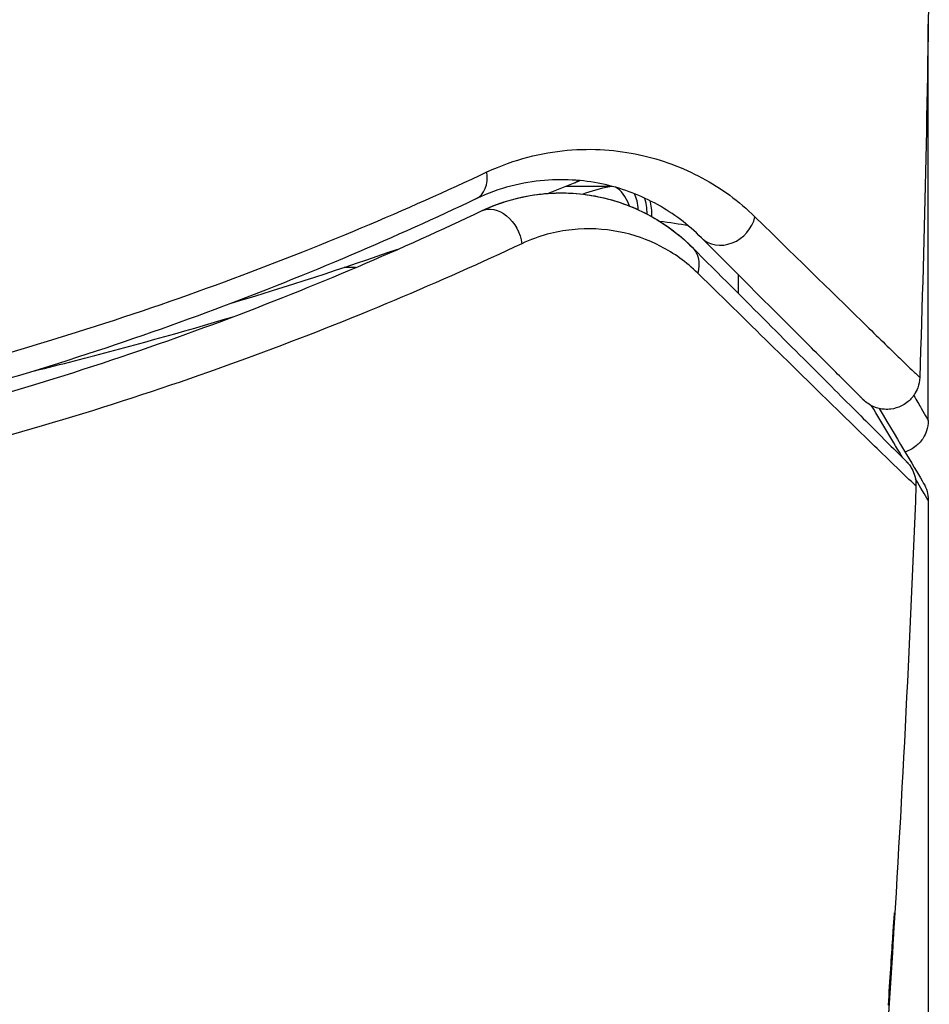
# Model space of a CAD drawing. Units: millimetres. Extents: x -3937 to 4801, y -4826 to 4621.
# Drawn here: x 14 to 28, y -69 to -54 of the extents above; entities that cross this region are included whole.
import ezdxf

# ---------------------------------------------------------------- set-up
doc = ezdxf.new("R2010")
doc.units = ezdxf.units.MM
doc.header["$LTSCALE"] = 20
doc.layers.add('2d', color=230, linetype='Continuous')

msp = doc.modelspace()

# ---------------------------------------------------------------- linework, layer by layer
at = {"layer": '2d'}
for p, q in [((28, -59.798), (28, -53.808)), ((23.19, -56.26), (22.521, -56.26)), ((19.344, -57.487), (19.173, -57.487)), ((25.129, -57.594), (25.129, -57.877)), ((25.129, -58.171), (25.129, -58.171)), ((28, -61.004), (28, -79.015))]:
    msp.add_line(p, q, dxfattribs=at)
for centre, major_axis, ratio, start_param, end_param in [((20.947, -55.998), (-0.215, 0.451), 0.71706, 3.141593, 4.29116), ((22.471, -55.741), (-0.187, 0.464), 0.453607, 3.141593, 3.392059), ((23.286, -56.751), (-0.1, 0.49), 0.488332, -0.138798, 0), ((23.286, -56.751), (-0.1, 0.49), 0.488332, -1.263578, -0.347013), ((23.364, -56.747), (0.06, 0.496), 0.494861, -1.235934, -0.653629), ((23.495, -56.764), (0.064, 0.496), 0.497126, -1.333347, -0.792056), ((24.926, -56.684), (0.354, 0.354), 0.858093, 3.141593, 5.346843)]:
    msp.add_ellipse(centre, major_axis=major_axis, ratio=ratio, start_param=start_param, end_param=end_param, dxfattribs=at)
at = {"layer": '2d', "extrusion": (0, 0, -1)}
for centre, major_axis, ratio, start_param, end_param in [((23.561, -56.772), (0.065, 0.496), 0.498294, 0.862132, 1.386638), ((21.463, -57.082), (-0.215, 0.451), 0.738794, 0, 2.001711), ((24.077, -57.532), (0.354, 0.354), 0.819777, 0, 0.96892)]:
    msp.add_ellipse(centre, major_axis=major_axis, ratio=ratio, start_param=start_param, end_param=end_param, dxfattribs=at)
at = {"layer": '2d'}
for points in [[(28.016, -52.522), (27.993, -54.731), (27.945, -56.939), (27.872, -59.147)], [(22.658, -56.205), (22.524, -56.259), (22.39, -56.312), (22.255, -56.365)], [(22.741, -56.173), (22.713, -56.183), (22.685, -56.194), (22.658, -56.205)], [(23.185, -56.261), (23.194, -56.259), (23.202, -56.258), (23.21, -56.256)], [(22.772, -56.377), (22.908, -56.328), (23.045, -56.289), (23.185, -56.261)], [(24.374, -56.856), (24.241, -56.831), (24.096, -56.807), (23.94, -56.788)], [(19.979, -57.212), (19.147, -57.503), (18.302, -57.777), (17.443, -58.035)], [(18.751, -57.166), (18.752, -57.165), (18.752, -57.165), (18.753, -57.165)], [(27.26, -59.618), (27.581, -60.159), (27.812, -60.548), (27.931, -60.749)], [(28, -61.004), (27.952, -60.924), (27.887, -60.816), (27.806, -60.681)], [(27.814, -60.788), (27.627, -65.648), (27.32, -70.504), (26.893, -75.348)], [(27.814, -60.788), (27.814, -60.788), (27.814, -60.788), (27.814, -60.788)], [(27.931, -60.749), (27.975, -60.825), (28, -60.912), (28, -61.001)], [(28, -61.001), (28, -61.002), (28, -61.003), (28, -61.004)]]:
    msp.add_open_spline(points, degree=3, dxfattribs=at)
for points, knots in [([(21.33, -56.042), (21.75, -55.845), (22.154, -55.749), (22.735, -55.697), (22.925, -55.695), (23.29, -55.719), (23.466, -55.745), (23.974, -55.855), (24.288, -55.973), (24.871, -56.287), (25.139, -56.483), (25.38, -56.719)], [0, 0, 0, 0, 0.001968794, 0.001968794, 0.002953191, 0.002953191, 0.003937588, 0.003937588, 0.005906382, 0.005906382, 0.007875176, 0.007875176, 0.007875176, 0.007875176]), ([(12.709, -59.16), (14.38, -58.724), (15.925, -58.23), (18.795, -57.174), (20.119, -56.611), (21.33, -56.042)], [0, 0, 0, 0, 0.00567021, 0.00567021, 0.01134043, 0.01134043, 0.01134043, 0.01134043]), ([(24.572, -57.037), (24.371, -56.836), (24.149, -56.67), (23.663, -56.401), (23.401, -56.298), (22.975, -56.201), (22.828, -56.178), (22.521, -56.156), (22.361, -56.155), (21.869, -56.197), (21.524, -56.277), (21.162, -56.45)], [0, 0, 0, 0, 0.001864837, 0.001864837, 0.003729674, 0.003729674, 0.004662092, 0.004662092, 0.00559451, 0.00559451, 0.007459347, 0.007459347, 0.007459347, 0.007459347]), ([(21.248, -56.63), (21.55, -56.486), (21.855, -56.407), (22.439, -56.343), (22.721, -56.358), (23.129, -56.438), (23.262, -56.475), (23.518, -56.567), (23.642, -56.621), (24.002, -56.812), (24.225, -56.973), (24.431, -57.179)], [0, 0, 0, 0, 0.001348017, 0.001348017, 0.002696033, 0.002696033, 0.003370042, 0.003370042, 0.00404405, 0.00404405, 0.005392066, 0.005392066, 0.005392066, 0.005392066]), ([(21.248, -56.63), (21.457, -56.531), (21.655, -56.467), (22.03, -56.384), (22.207, -56.364), (22.713, -56.351), (23.006, -56.401), (23.524, -56.558), (23.748, -56.667), (24.135, -56.91), (24.298, -57.046), (24.431, -57.179)], [0, 0, 0, 0, 0.001140977, 0.001140977, 0.002281954, 0.002281954, 0.004563907, 0.004563907, 0.006845861, 0.006845861, 0.009127814, 0.009127814, 0.009127814, 0.009127814]), ([(21.162, -56.45), (19.957, -57.023), (18.641, -57.589), (15.791, -58.652), (14.257, -59.15), (12.6, -59.589)], [0, 0, 0, 0, 0.00561537, 0.00561537, 0.01123074, 0.01123074, 0.01123074, 0.01123074]), ([(12.651, -59.782), (14.34, -59.335), (15.89, -58.83), (18.751, -57.76), (20.061, -57.195), (21.248, -56.63)], [0, 0, 0, 0, 0.00577336, 0.00577336, 0.01154671, 0.01154671, 0.01154671, 0.01154671]), ([(25.38, -56.719), (26.077, -57.401), (26.646, -57.958), (27.169, -58.468), (27.264, -58.56), (27.434, -58.725), (27.508, -58.798), (27.696, -58.98), (27.776, -59.056), (27.815, -59.092), (27.819, -59.096), (27.825, -59.101), (27.828, -59.104), (27.836, -59.112), (27.841, -59.117), (27.853, -59.128), (27.858, -59.133), (27.869, -59.143), (27.872, -59.147), (27.872, -59.147)], [0, 0, 0, 0, 0.00567223, 0.00567223, 0.00709029, 0.00709029, 0.00850835, 0.00850835, 0.01134447, 0.01134447, 0.0120535, 0.0120535, 0.01276253, 0.01276253, 0.01418058, 0.01418058, 0.0170167, 0.0170167, 0.02223711, 0.02223711, 0.02223711, 0.02223711]), ([(24.516, -57.571), (24.344, -57.402), (24.158, -57.27), (23.759, -57.064), (23.546, -56.989), (23.095, -56.901), (22.86, -56.888), (22.371, -56.94), (22.114, -57.005), (21.855, -57.126)], [0, 0, 0, 0, 0.001256209, 0.001256209, 0.002512418, 0.002512418, 0.003768626, 0.003768626, 0.005024835, 0.005024835, 0.005024835, 0.005024835]), ([(21.855, -57.126), (20.634, -57.7), (19.286, -58.274), (16.346, -59.359), (14.753, -59.87), (13.022, -60.321)], [0, 0, 0, 0, 0.00590649, 0.00590649, 0.01181297, 0.01181297, 0.01181297, 0.01181297]), ([(27.019, -59.484), (27.019, -59.484), (27.015, -59.481), (27.005, -59.47), (27, -59.465), (26.989, -59.454), (26.984, -59.449), (26.976, -59.441), (26.973, -59.438), (26.967, -59.432), (26.964, -59.429), (26.929, -59.394), (26.853, -59.318), (26.67, -59.135), (26.597, -59.062), (26.431, -58.896), (26.337, -58.803), (25.823, -58.288), (25.261, -57.726), (24.572, -57.037)], [0.02275047, 0.02275047, 0.02275047, 0.02275047, 0.02787328, 0.02787328, 0.0306606, 0.0306606, 0.03205427, 0.03205427, 0.0327511, 0.0327511, 0.03344793, 0.03344793, 0.03623526, 0.03623526, 0.03762892, 0.03762892, 0.03902259, 0.03902259, 0.04459724, 0.04459724, 0.04459724, 0.04459724]), ([(24.431, -57.179), (25.258, -58.006), (25.952, -58.7), (26.621, -59.369), (26.745, -59.493), (26.971, -59.719), (27.073, -59.821), (27.341, -60.089), (27.468, -60.216), (27.578, -60.326), (27.601, -60.349), (27.619, -60.367), (27.625, -60.373), (27.642, -60.39), (27.649, -60.397), (27.663, -60.411), (27.668, -60.416), (27.668, -60.416)], [0, 0, 0, 0, 0.00604989, 0.00604989, 0.00756236, 0.00756236, 0.00907483, 0.00907483, 0.01209978, 0.01209978, 0.01361225, 0.01361225, 0.01512472, 0.01512472, 0.01814967, 0.01814967, 0.02364717, 0.02364717, 0.02364717, 0.02364717]), ([(27.814, -60.788), (27.814, -60.788), (27.809, -60.784), (27.795, -60.77), (27.788, -60.763), (27.773, -60.749), (27.77, -60.746), (27.763, -60.739), (27.76, -60.736), (27.745, -60.723), (27.721, -60.7), (27.607, -60.591), (27.478, -60.466), (27.207, -60.203), (27.103, -60.102), (26.874, -59.878), (26.748, -59.755), (26.063, -59.086), (25.355, -58.393), (24.516, -57.571)], [0.02456002, 0.02456002, 0.02456002, 0.02456002, 0.02999101, 0.02999101, 0.03299011, 0.03299011, 0.03373989, 0.03373989, 0.03448967, 0.03448967, 0.03598922, 0.03598922, 0.03898832, 0.03898832, 0.04048787, 0.04048787, 0.04198742, 0.04198742, 0.04798562, 0.04798562, 0.04798562, 0.04798562]), ([(14.491, -59.048), (14.693, -58.998), (14.895, -58.948), (15.91, -58.687), (16.715, -58.463), (17.509, -58.224)], [0.007964307, 0.007964307, 0.007964307, 0.007964307, 0.008622152, 0.008622152, 0.011289125, 0.011289125, 0.011289125, 0.011289125]), ([(27.872, -59.147), (27.871, -59.201), (27.86, -59.255), (27.828, -59.34), (27.811, -59.374), (27.76, -59.451), (27.722, -59.493), (27.652, -59.547), (27.624, -59.564), (27.545, -59.603), (27.491, -59.62), (27.404, -59.631), (27.371, -59.632), (27.283, -59.626), (27.228, -59.613), (27.148, -59.578), (27.119, -59.563), (27.065, -59.526), (27.041, -59.506), (27.019, -59.484)], [0, 0, 0, 0, 0.0160984, 0.0160984, 0.0273867, 0.0273867, 0.0437913, 0.0437913, 0.0537983, 0.0537983, 0.0702332, 0.0702332, 0.0801032, 0.0801032, 0.0965411, 0.0965411, 0.1063987, 0.1063987, 0.1157817, 0.1157817, 0.1157817, 0.1157817]), ([(27.781, -59.419), (27.825, -59.495), (27.863, -59.561), (27.965, -59.736), (28, -59.797), (28, -59.797), (28, -59.797), (28, -59.797)], [0.00834711, 0.00834711, 0.00834711, 0.00834711, 0.009765758, 0.009765758, 0.01302101, 0.01302101, 0.013026153, 0.013026153, 0.013026153, 0.013026153]), ([(27.617, -60.365), (27.548, -60.249), (27.471, -60.122), (27.312, -59.856), (27.231, -59.72), (27.144, -59.575)], [0.00386283, 0.00386283, 0.00386283, 0.00386283, 0.005422922, 0.005422922, 0.006850002, 0.006850002, 0.006850002, 0.006850002]), ([(28, -59.798), (28, -59.851), (27.991, -59.906), (27.962, -59.992), (27.946, -60.026), (27.899, -60.104), (27.862, -60.147), (27.794, -60.203), (27.766, -60.222), (27.709, -60.253), (27.68, -60.265), (27.65, -60.274)], [0.00000977, 0.00000977, 0.00000977, 0.00000977, 0.01613866, 0.01613866, 0.0272666, 0.0272666, 0.0436752, 0.0436752, 0.05366443, 0.05366443, 0.06312164, 0.06312164, 0.06312164, 0.06312164]), ([(27.668, -60.416), (27.684, -60.433), (27.7, -60.451), (27.729, -60.489), (27.741, -60.508), (27.772, -60.564), (27.787, -60.601), (27.81, -60.688), (27.816, -60.739), (27.814, -60.788)], [0, 0, 0, 0, 0.00716492, 0.00716492, 0.01418503, 0.01418503, 0.02611916, 0.02611916, 0.04109674, 0.04109674, 0.04109674, 0.04109674]), ([(27.492, -67.239), (27.492, -67.239), (27.492, -67.251), (27.489, -67.302), (27.487, -67.34), (27.479, -67.489), (27.47, -67.636), (27.454, -67.906), (27.447, -68.006), (27.434, -68.214), (27.427, -68.324), (27.412, -68.555), (27.405, -68.672), (27.389, -68.908), (27.381, -69.029), (27.373, -69.147)], [0.002335629, 0.002335629, 0.002335629, 0.002335629, 0.002691247, 0.002691247, 0.003046864, 0.003046864, 0.003758098, 0.003758098, 0.004113716, 0.004113716, 0.004469333, 0.004469333, 0.00482495, 0.00482495, 0.005180567, 0.005180567, 0.005180567, 0.005180567]), ([(27.398, -68.638), (27.41, -68.443), (27.423, -68.259), (27.445, -67.916), (27.455, -67.764), (27.472, -67.509), (27.479, -67.409), (27.486, -67.307), (27.488, -67.282), (27.491, -67.247), (27.492, -67.239), (27.492, -67.239)], [0, 0, 0, 0, 0.000583907, 0.000583907, 0.001167815, 0.001167815, 0.001751722, 0.001751722, 0.002043676, 0.002043676, 0.002335629, 0.002335629, 0.002335629, 0.002335629])]:
    msp.add_open_spline(points, degree=3, knots=knots, dxfattribs=at)

doc.saveas('drawing.dxf')
